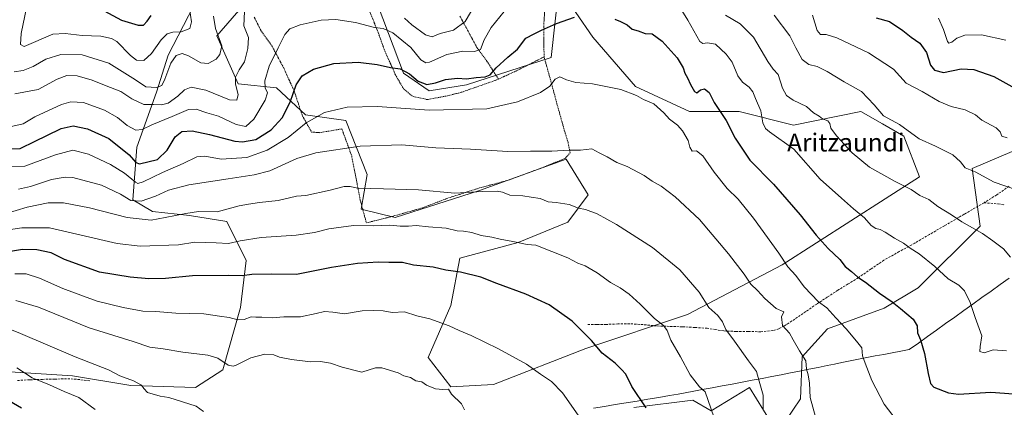
# Model space of a CAD drawing. Units: metres. Extents: x 579782 to 583206, y 4761284 to 4763638.
# Drawn here: x 580467 to 580906, y 4762730 to 4762903 of the extents above; entities that cross this region are included whole.
import ezdxf
from ezdxf.enums import TextEntityAlignment as Align

# ---------------------------------------------------------------- set-up
doc = ezdxf.new("R2010")
doc.units = ezdxf.units.M
doc.header["$MEASUREMENT"] = 0
doc.linetypes.add('TRAZOS', pattern=[0.75, 0.5, -0.25])
doc.linetypes.add('TRAZOSX2', pattern=[1.5, 1, -0.5])
for name, color, linetype, lineweight in [('Alambrada', 19, 'TRAZOS', 0), ('Arbolado forestal CxS', 92, 'Continuous', 0), ('Curva de nivel maestra', 36, 'Continuous', 30), ('Curva de nivel normal', 36, 'Continuous', 0), ('Entidad de ámbito territorial', 19, 'Continuous', 0), ('Entidad de ámbito territorial CxS', 92, 'Continuous', 0), ('Pastizal CxS', 92, 'Continuous', 0), ('Prado CxS', 92, 'Continuous', 0), ('Senda', 19, 'TRAZOSX2', 0), ('Texto cartográfico', 19, 'Continuous', 0)]:
    doc.layers.add(name, color=color, linetype=linetype, lineweight=lineweight)
doc.styles.add('Arial', font='txt', dxfattribs={"height": 0.2})

# ---------------------------------------------------------------- blocks, each defined once
blk = doc.blocks.new('*U153')
at = {"layer": 'Arbolado forestal CxS', "color": 92, "linetype": 'Continuous', "lineweight": 0}
for points in [[(580462.7281, 4762746.1317, 546.9319), (580490.5959, 4762744.3895, 543.6088), (580516.7217, 4762740.0345, 541.0641), (580545.4605, 4762739.1631, 538.9616), (580557.6527, 4762747.0007, 536.2459), (580565.4907, 4762774.8679, 529.7235), (580568.1037, 4762795.7683, 524.4146), (580559.3953, 4762813.1857, 517.939), (580542.8489, 4762815.7985, 516.7527), (580526.3023, 4762817.5407, 515.1919), (580517.5939, 4762822.7659, 511.587), (580519.3357, 4762846.2791, 498.695), (580528.0449, 4762870.6627, 488.7706), (580533.2703, 4762887.2089, 485.6857), (580544.5917, 4762908.9803, 482.0209)], [(580576.5171, 4762920.7533, 490.4264), (580555.0697, 4762895.8575, 485.3329), (580564.5063, 4762874.3971, 490.8459), (580581.6643, 4762872.6805, 497.6772), (580594.5321, 4762860.6609, 505.581), (580612.5481, 4762858.0853, 507.7105), (580621.9847, 4762834.0491, 514.377), (580619.4105, 4762818.5965, 518.739), (580634.5745, 4762814.8225, 520.0259), (580672.1825, 4762826.9601, 516.34), (580710.6733, 4762840.9337, 511.525), (580720.5735, 4762824.9247, 514.4464), (580711.5285, 4762812.8653, 517.199), (580689.4185, 4762803.8213, 520.7466), (580663.2887, 4762796.7865, 524.2925), (580659.2685, 4762775.6825, 528.9279), (580649.2185, 4762752.5675, 533.8563), (580659.2679, 4762739.5029, 534.8582), (580678.3627, 4762740.5075, 533.141), (580719.5679, 4762756.5859, 525.972), (580764.7927, 4762771.6601, 517.4632), (580807.0027, 4762793.7689, 505.7858), (580868.3075, 4762832.9623, 489.0853), (580861.2729, 4762851.0517, 486.0505), (580851.7161, 4762856.5849, 486.5034), (580842.1781, 4762862.1071, 486.6539), (580812.0279, 4762856.0775, 493.2339), (580787.9085, 4762862.1081, 497.839), (580765.7985, 4762862.1085, 502.5461), (580741.6793, 4762873.1639, 504.7675), (580722.5845, 4762895.2739, 502.2303), (580707.5099, 4762917.3835, 497.4464)], [(580915.4555, 4762846.8561, 481.7377), (580891.8099, 4762836.7179, 485.3903), (580895.2647, 4762810.9647, 489.9447), (580867.6205, 4762783.5913, 497.8277), (580852.5371, 4762774.4513, 501.2596), (580827.2929, 4762765.3597, 506.5053), (580815.9909, 4762752.8237, 509.8463), (580815.2839, 4762734.0707, 510.4047), (580804.9715, 4762718.9707, 513.3598), (580792.5323, 4762739.2017, 515.8681), (580775.3535, 4762728.7289, 519.8454), (580767.1971, 4762733.5767, 521.116), (580740.9881, 4762730.2407, 525.8548)]]:
    blk.add_polyline3d(points, dxfattribs=at)
blk = doc.blocks.new('*U173')
at = {"layer": 'Curva de nivel normal', "color": 36, "linetype": 'Continuous', "lineweight": 0}
blk.add_polyline3d([(580549.08, 4762728.43, 540), (580545.75, 4762730.84, 540), (580533.56, 4762734.79, 540), (580529.78, 4762735.37, 540), (580524.05, 4762736.98, 540), (580522.5, 4762738.76, 540), (580521.43, 4762740.22, 540), (580517.92, 4762742.17, 540), (580511.74, 4762744.34, 540), (580506.76, 4762747, 540), (580491.83, 4762752.8, 540), (580467.43, 4762763.3, 540), (580462.74, 4762765.1, 540)], dxfattribs=at)
blk = doc.blocks.new('*U190')
at = {"layer": 'Curva de nivel normal', "color": 36, "linetype": 'Continuous', "lineweight": 0}
for points in [[(580907.4, 4762850.32, 480), (580904.98, 4762851.06, 480), (580904.26, 4762852.99, 480), (580902.47, 4762854.89, 480), (580896.01, 4762858.27, 480), (580893.29, 4762860.67, 480), (580888.7, 4762862.87, 480), (580882.41, 4762864.36, 480), (580876.99, 4762866.59, 480), (580869.41, 4762871, 480), (580862.26, 4762874.66, 480), (580856.64, 4762880.96, 480), (580845.6, 4762888.16, 480), (580831.41, 4762894.89, 480), (580826.6, 4762896.46, 480), (580824.17, 4762896.36, 480), (580822.66, 4762898.19, 480), (580820.64, 4762905, 480)], [(580542.81, 4762907.9, 480), (580543.76, 4762901.96, 480), (580542.97, 4762899.04, 480), (580539.16, 4762897.59, 480), (580535.46, 4762897.36, 480), (580532.82, 4762896.66, 480), (580530.15, 4762893.98, 480), (580525.81, 4762887.87, 480), (580522.51, 4762884.78, 480), (580519.19, 4762884.92, 480), (580516.46, 4762887.04, 480), (580510.36, 4762893.29, 480), (580508.1, 4762894.64, 480), (580503.33, 4762895.7, 480), (580494.92, 4762895.95, 480), (580487.43, 4762896.82, 480), (580481.91, 4762896.58, 480), (580469.06, 4762891, 480), (580467.53, 4762891.88, 480), (580467.75, 4762896.83, 480), (580470.1, 4762908.32, 480)]]:
    blk.add_polyline3d(points, dxfattribs=at)

msp = doc.modelspace()

# ---------------------------------------------------------------- linework, layer by layer
at = {"layer": 'Alambrada', "color": 19, "linetype": 'TRAZOS', "lineweight": 0}
for points in [[(580700.9001, 4762886.4301, 502.2885), (580700.7301, 4762899.6601, 499.7952), (580701.8201, 4762918.5901, 496.5933)], [(580680.5501, 4762876.5401, 501.1389), (580679.6201, 4762876.1301, 500.9756), (580663.9801, 4762870.6401, 502.1422), (580657.8501, 4762869.0901, 502.8261), (580648.8901, 4762867.4001, 503.1104), (580642.2301, 4762868.8801, 502.9623), (580638.2901, 4762872.1701, 502.3003), (580634.6201, 4762878.4001, 500.6655), (580633.6201, 4762880.8001, 500.0163), (580630.0101, 4762888.7201, 498.0148), (580626.9201, 4762897.2901, 495.2724), (580623.0301, 4762907.0401, 492.7857)], [(580571.6601, 4762904.1301, 491.1691), (580574.6701, 4762898.1401, 491.9432), (580579.5501, 4762891.2701, 493.7009), (580584.8201, 4762881.4901, 497.2954), (580589.5501, 4762871.0401, 499.639), (580593.1201, 4762860.2701, 503.2565), (580597.2301, 4762852.9601, 506.7925), (580600.7801, 4762852.6701, 507.2708), (580610.7301, 4762854.3401, 507.325), (580615.1201, 4762842.3801, 510.8376), (580618.9401, 4762822.6701, 516.1805), (580621.6901, 4762812.5001, 519.3256), (580633.2301, 4762815.3801, 518.2719), (580646.7801, 4762819.2301, 516.834), (580657.5501, 4762823.3501, 515.2867), (580672.1401, 4762828.0501, 514.0689), (580684.8401, 4762831.4701, 512.924), (580699.9601, 4762837.0201, 511.518), (580710.3001, 4762841.2301, 510.5744), (580712.5101, 4762843.6601, 510.0757), (580711.5801, 4762848.3501, 509.4374), (580709.7301, 4762854.4801, 508.2745), (580706.7901, 4762864.9601, 506.4232), (580703.9801, 4762875.4301, 504.7704), (580700.9001, 4762886.4301, 502.2885)], [(580663.3701, 4762904.5601, 487.7825), (580666.7801, 4762898.3601, 490.5316), (580671.0401, 4762890.4001, 494.5276), (580675.3901, 4762884.5601, 497.6899), (580680.5501, 4762876.5401, 501.1389)], [(580700.9001, 4762886.4301, 502.2885), (580687.7101, 4762879.7901, 501.8532), (580680.5501, 4762876.5401, 501.1389)]]:
    msp.add_polyline3d(points, dxfattribs=at)
at = {"layer": 'Arbolado forestal CxS', "color": 92, "linetype": 'Continuous', "lineweight": 0}
for points in [[(580576.5187, 4763055.5277, 451.0752), (580582.0809, 4763035.4913, 458.5026), (580596.1299, 4763011.7831, 466.406), (580610.1787, 4762991.5869, 471.2275), (580617.2033, 4762961.7323, 477.8251), (580618.0811, 4762937.1463, 485.2704), (580626.8615, 4762909.0477, 492.8551), (580638.2761, 4762879.1931, 501.3477), (580649.6909, 4762871.2901, 503.1612), (580666.3747, 4762873.9243, 502.4455), (580704.1323, 4762886.2165, 503.5432), (580707.5099, 4762917.3835, 497.4464)], [(580576.5171, 4762920.7533, 490.4264), (580555.0697, 4762895.8575, 485.3329), (580564.5063, 4762874.3971, 490.8459), (580581.6643, 4762872.6805, 497.6772), (580594.5321, 4762860.6609, 505.581), (580612.5481, 4762858.0853, 507.7105), (580621.9847, 4762834.0491, 514.377), (580619.4105, 4762818.5965, 518.739), (580634.5745, 4762814.8225, 520.0259), (580672.1825, 4762826.9601, 516.34), (580710.6733, 4762840.9337, 511.525), (580720.5735, 4762824.9247, 514.4464), (580711.5285, 4762812.8653, 517.199), (580689.4185, 4762803.8213, 520.7466), (580663.2887, 4762796.7865, 524.2925), (580659.2685, 4762775.6825, 528.9279), (580649.2185, 4762752.5675, 533.8563), (580659.2679, 4762739.5029, 534.8582), (580678.3627, 4762740.5075, 533.141), (580719.5679, 4762756.5859, 525.972), (580764.7927, 4762771.6601, 517.4632), (580807.0027, 4762793.7689, 505.7858), (580868.3075, 4762832.9623, 489.0853), (580861.2729, 4762851.0517, 486.0505), (580851.7161, 4762856.5849, 486.5034), (580842.1781, 4762862.1071, 486.6539), (580812.0279, 4762856.0775, 493.2339), (580787.9085, 4762862.1081, 497.839), (580765.7985, 4762862.1085, 502.5461), (580741.6793, 4762873.1639, 504.7675), (580722.5845, 4762895.2739, 502.2303), (580707.5099, 4762917.3835, 497.4464)], [(580707.5099, 4762917.3835, 497.4464), (580704.1323, 4762886.2165, 503.5432), (580666.3747, 4762873.9243, 502.4455), (580649.6909, 4762871.2901, 503.1612), (580649.6909, 4762871.2901, 503.1612), (580638.2761, 4762879.1931, 501.3477), (580626.8615, 4762909.0477, 492.8551)], [(580544.5917, 4762908.9803, 482.0209), (580533.2703, 4762887.2089, 485.6857), (580528.0449, 4762870.6627, 488.7706), (580519.3357, 4762846.2791, 498.695), (580517.5939, 4762822.7659, 511.587), (580526.3023, 4762817.5407, 515.1919), (580542.8489, 4762815.7985, 516.7527), (580559.3953, 4762813.1857, 517.939), (580568.1037, 4762795.7683, 524.4146), (580565.4907, 4762774.8679, 529.7235), (580557.6527, 4762747.0007, 536.2459), (580545.4605, 4762739.1631, 538.9616), (580545.4605, 4762739.1631, 538.9616), (580516.7217, 4762740.0345, 541.0641), (580490.5959, 4762744.3895, 543.6088), (580462.7281, 4762746.1317, 546.9319)], [(580462.7281, 4762746.1317, 546.9319), (580490.5959, 4762744.3895, 543.6088), (580516.7217, 4762740.0345, 541.0641), (580545.4605, 4762739.1631, 538.9616), (580557.6527, 4762747.0007, 536.2459), (580565.4907, 4762774.8679, 529.7235), (580568.1037, 4762795.7683, 524.4146), (580559.3953, 4762813.1857, 517.939), (580542.8489, 4762815.7985, 516.7527), (580526.3023, 4762817.5407, 515.1919), (580517.5939, 4762822.7659, 511.587), (580519.3357, 4762846.2791, 498.695), (580528.0449, 4762870.6627, 488.7706), (580533.2703, 4762887.2089, 485.6857), (580544.5917, 4762908.9803, 482.0209)], [(580462.7281, 4762746.1317, 546.9319), (580490.5959, 4762744.3895, 543.6088), (580516.7217, 4762740.0345, 541.0641), (580545.4605, 4762739.1631, 538.9616), (580557.6527, 4762747.0007, 536.2459), (580565.4907, 4762774.8679, 529.7235), (580568.1037, 4762795.7683, 524.4146), (580559.3953, 4762813.1857, 517.939), (580542.8489, 4762815.7985, 516.7527), (580526.3023, 4762817.5407, 515.1919), (580517.5939, 4762822.7659, 511.587), (580519.3357, 4762846.2791, 498.695), (580528.0449, 4762870.6627, 488.7706), (580533.2703, 4762887.2089, 485.6857), (580544.5917, 4762908.9803, 482.0209)], [(580915.4555, 4762846.8561, 481.7377), (580891.8099, 4762836.7179, 485.3903), (580895.2647, 4762810.9647, 489.9447), (580867.6205, 4762783.5913, 497.8277), (580852.5371, 4762774.4513, 501.2596), (580827.2929, 4762765.3597, 506.5053), (580815.9909, 4762752.8237, 509.8463), (580815.2839, 4762734.0707, 510.4047), (580804.9715, 4762718.9707, 513.3598), (580792.5323, 4762739.2017, 515.8681), (580775.3535, 4762728.7289, 519.8454), (580767.1971, 4762733.5767, 521.116), (580740.9881, 4762730.2407, 525.8548)]]:
    msp.add_polyline3d(points, dxfattribs=at)
at = {"layer": 'Curva de nivel maestra', "color": 36, "linetype": 'Continuous', "lineweight": 30}
for points in [[(580504.75, 4762906.99, 475), (580512.51, 4762902.77, 475), (580519.9, 4762900.57, 475), (580522.33, 4762900.6, 475), (580523.98, 4762902.28, 475), (580525.69, 4762904.89, 475)], [(580460.51, 4762845.54, 500), (580467.26, 4762845.67, 500), (580474.07, 4762848.93, 500), (580479.28, 4762851.35, 500), (580485.58, 4762854.52, 500), (580490.95, 4762855.79, 500), (580497.4, 4762854.42, 500), (580506.83, 4762850.06, 500), (580515.95, 4762842.84, 500), (580518.92, 4762839.34, 500), (580520.53, 4762838.74, 500), (580528.49, 4762840.75, 500), (580532.91, 4762844.88, 500), (580536.46, 4762850.86, 500), (580539.4, 4762853.15, 500), (580543.94, 4762853.45, 500), (580551.67, 4762851.91, 500), (580562.99, 4762848.84, 500), (580566.45, 4762848.58, 500), (580572.35, 4762849.66, 500), (580579.22, 4762853.87, 500), (580584.18, 4762859.3, 500), (580587.64, 4762866.32, 500), (580590.44, 4762874, 500), (580593.12, 4762878, 500), (580598.07, 4762880.98, 500), (580607.16, 4762883.44, 500), (580618.09, 4762884.01, 500), (580626.49, 4762883.03, 500), (580632.43, 4762881.73, 500), (580636.76, 4762881.07, 500), (580640.83, 4762878.83, 500), (580644.8, 4762875.54, 500), (580648.68, 4762874.18, 500), (580652.45, 4762874.8, 500), (580657, 4762876.37, 500), (580662.3, 4762876.93, 500), (580666.3, 4762876.66, 500), (580670.69, 4762877.25, 500), (580674.66, 4762877.49, 500), (580676.8, 4762878.39, 500), (580679.48, 4762881.52, 500), (580684.74, 4762886.34, 500), (580689.01, 4762889.8, 500), (580692.79, 4762894.8, 500), (580696.41, 4762896.66, 500), (580699.74, 4762898.35, 500), (580706.41, 4762901.34, 500), (580714.41, 4762904.08, 500)], [(580732.41, 4762903.28, 500), (580734.97, 4762902.14, 500), (580737.89, 4762900.73, 500), (580740.18, 4762898.75, 500), (580742.85, 4762897.95, 500), (580746.01, 4762896.82, 500), (580749.12, 4762896.65, 500), (580753.56, 4762893.44, 500), (580760.26, 4762886, 500), (580762.92, 4762881.61, 500), (580763.66, 4762879.11, 500), (580764.88, 4762877.02, 500), (580766.15, 4762874.08, 500), (580767.92, 4762871.02, 500), (580768.98, 4762870.46, 500), (580770.66, 4762871.74, 500), (580772.43, 4762872.18, 500), (580774.52, 4762870.6, 500), (580776.77, 4762866.1, 500), (580782.04, 4762858.03, 500), (580786.1, 4762850.29, 500), (580792.64, 4762840.44, 500), (580803.18, 4762829.78, 500), (580815.13, 4762816.06, 500), (580822.23, 4762807.05, 500), (580827.56, 4762801.07, 500), (580832.72, 4762796.18, 500), (580835.19, 4762793.13, 500), (580837.94, 4762790.84, 500), (580840.76, 4762788.37, 500), (580844.26, 4762786.14, 500), (580850.43, 4762781.22, 500), (580856.14, 4762777.4, 500), (580859.74, 4762774.33, 500), (580865.4, 4762769.55, 500), (580867.22, 4762766.7, 500), (580867.41, 4762763.55, 500), (580868.71, 4762760.34, 500), (580870.54, 4762754.26, 500), (580872.13, 4762745.42, 500), (580873.19, 4762741, 500), (580874.71, 4762739.3, 500), (580881.15, 4762736.78, 500), (580885.64, 4762736.23, 500), (580900.14, 4762737.07, 500), (580910.22, 4762736.31, 500)], [(580848.91, 4762903.81, 475), (580854.88, 4762902.14, 475), (580860.88, 4762898.22, 475), (580864.56, 4762895.13, 475), (580868.48, 4762892.59, 475), (580871.46, 4762888.41, 475), (580873.23, 4762882.66, 475), (580874.92, 4762880.55, 475), (580879.01, 4762879.5, 475), (580886.84, 4762881.1, 475), (580892.43, 4762880.76, 475), (580901.44, 4762877.63, 475), (580909.5, 4762873.19, 475)], [(580746.47, 4762730.13, 525), (580740, 4762739.66, 525), (580737.34, 4762745.17, 525), (580735.44, 4762747.24, 525), (580732.54, 4762750.01, 525), (580726.83, 4762754.42, 525), (580722.07, 4762760.17, 525), (580713.46, 4762768.67, 525), (580703.14, 4762775.97, 525), (580692.84, 4762780.7, 525), (580679.88, 4762785.48, 525), (580672.74, 4762788.32, 525), (580663.61, 4762790.52, 525), (580657.07, 4762791.51, 525), (580651.48, 4762792.79, 525), (580642.69, 4762793.66, 525), (580637.81, 4762794.85, 525), (580631.74, 4762794.9, 525), (580626.98, 4762795.03, 525), (580617.7, 4762794.4, 525), (580606.07, 4762792.68, 525), (580590.59, 4762789.45, 525), (580579.57, 4762789.7, 525), (580570.64, 4762789.56, 525), (580566.28, 4762788.9, 525), (580560.02, 4762789.08, 525), (580544.16, 4762788.88, 525), (580532.07, 4762787.78, 525), (580524.62, 4762787.6, 525), (580516.34, 4762788.36, 525), (580502.74, 4762790.58, 525), (580487.1, 4762796.26, 525), (580481.08, 4762799.16, 525), (580474.8, 4762800.49, 525), (580468.31, 4762800.63, 525), (580460.38, 4762799.25, 525)], [(580458.07, 4762735.76, 550), (580467.94, 4762730.09, 550)]]:
    msp.add_polyline3d(points, dxfattribs=at)
at = {"layer": 'Curva de nivel normal', "color": 36, "linetype": 'Continuous', "lineweight": 0}
for points in [[(580670.87, 4762911, 490), (580665.74, 4762902.16, 490), (580660.48, 4762898.31, 490), (580654.62, 4762896.83, 490), (580651.02, 4762895.39, 490), (580648.02, 4762896.28, 490), (580642.01, 4762900.68, 490), (580638.74, 4762903.68, 490)], [(580758.92, 4762912.74, 495), (580765.04, 4762902.84, 495), (580770.33, 4762893.3, 495), (580771.62, 4762892.32, 495), (580773.77, 4762892.67, 495), (580777.28, 4762892.05, 495), (580782.13, 4762887.68, 495), (580784.72, 4762884, 495), (580787.26, 4762878.04, 495), (580789.34, 4762875.13, 495), (580792.32, 4762872.98, 495), (580793.91, 4762870.89, 495), (580795.18, 4762867.84, 495), (580797.59, 4762862.42, 495), (580798.4, 4762856.99, 495), (580799.63, 4762854.46, 495), (580801.42, 4762853.06, 495), (580812.24, 4762845.36, 495), (580823.96, 4762831.95, 495), (580833.51, 4762823.52, 495), (580838.79, 4762818.74, 495), (580843.79, 4762814.69, 495), (580846.78, 4762811.4, 495), (580848.76, 4762809.98, 495), (580850.71, 4762809.58, 495), (580853.03, 4762808.41, 495), (580857.07, 4762805.66, 495), (580861.07, 4762803.43, 495), (580864.17, 4762801.18, 495), (580868.14, 4762798.69, 495), (580875.15, 4762793.09, 495), (580881.08, 4762787.6, 495), (580885.77, 4762784.71, 495), (580888.38, 4762782.26, 495), (580890.8, 4762776.99, 495), (580893.14, 4762770.36, 495), (580896.04, 4762762.26, 495), (580895.29, 4762757.4, 495), (580895.11, 4762755.18, 495), (580897.07, 4762754.68, 495), (580901.07, 4762756.03, 495), (580907.07, 4762755.56, 495)], [(580455.83, 4762853.85, 495), (580468.74, 4762856.6, 495), (580473.84, 4762859.76, 495), (580485.83, 4762865.24, 495), (580489.93, 4762866.47, 495), (580495.54, 4762866.13, 495), (580504.92, 4762862.64, 495), (580510.7, 4762859.47, 495), (580515.1, 4762855.82, 495), (580518.86, 4762853.79, 495), (580521.66, 4762854.05, 495), (580526.02, 4762856.14, 495), (580535.09, 4762859.82, 495), (580542.36, 4762862.95, 495), (580545.82, 4762863.1, 495), (580550.49, 4762861.45, 495), (580555.74, 4762859.96, 495), (580563.62, 4762856.37, 495), (580567.91, 4762855.44, 495), (580571.46, 4762858.67, 495), (580576.6, 4762867.2, 495), (580577.65, 4762870.41, 495), (580576.62, 4762872.65, 495), (580576.42, 4762875.78, 495), (580578.32, 4762882.34, 495), (580582.41, 4762890.5, 495), (580585.26, 4762896.33, 495), (580587.52, 4762898.92, 495), (580592.16, 4762900.72, 495), (580601.47, 4762902.73, 495), (580607.99, 4762903.12, 495), (580616.77, 4762901.8, 495), (580625.35, 4762899.47, 495), (580629.17, 4762899.1, 495), (580633.4, 4762897.2, 495), (580641.54, 4762890.66, 495), (580646.01, 4762885.14, 495), (580648.2, 4762883.77, 495), (580649.83, 4762884.03, 495), (580657.56, 4762887.47, 495), (580664.73, 4762888.99, 495), (580669.83, 4762888.75, 495), (580672.52, 4762889.76, 495), (580674.14, 4762894.08, 495), (580677.38, 4762899.52, 495), (580683.16, 4762906.56, 495)], [(580567.31, 4762906.61, 490), (580567.01, 4762900.18, 490), (580569.06, 4762895, 490), (580568.78, 4762890.09, 490), (580567.3, 4762884.22, 490), (580564.9, 4762880.61, 490), (580563.37, 4762877.32, 490), (580563.36, 4762874.33, 490), (580564.57, 4762869.67, 490), (580563.98, 4762867.18, 490), (580560.62, 4762867.32, 490), (580550.11, 4762871.62, 490), (580543.56, 4762872.93, 490), (580540.66, 4762871.74, 490), (580537.6, 4762868.88, 490), (580533.26, 4762865.8, 490), (580530.29, 4762865, 490), (580526.71, 4762865.21, 490), (580522.41, 4762865.16, 490), (580517.07, 4762867.7, 490), (580512.16, 4762870.98, 490), (580505.6, 4762873.56, 490), (580499.44, 4762876.03, 490), (580492.67, 4762877.93, 490), (580488.14, 4762878.12, 490), (580483.81, 4762876.43, 490), (580475.36, 4762871.91, 490), (580465.02, 4762870.04, 490)], [(580911.55, 4762827.25, 485), (580901.54, 4762830.61, 485), (580893.04, 4762835.3, 485), (580888.65, 4762837.06, 485), (580886.57, 4762839.75, 485), (580883.06, 4762842.8, 485), (580875.36, 4762846.62, 485), (580868.05, 4762849.98, 485), (580859.32, 4762856.25, 485), (580852.2, 4762860.12, 485), (580848, 4762865.04, 485), (580842.36, 4762871.04, 485), (580834.66, 4762875.36, 485), (580827.16, 4762879.97, 485), (580822.66, 4762882.14, 485), (580818.92, 4762883.07, 485), (580815.98, 4762885.24, 485), (580813.16, 4762890.42, 485), (580810.53, 4762895.79, 485), (580803.55, 4762905.07, 485)], [(580553.53, 4762904.58, 485), (580554.35, 4762899, 485), (580557.17, 4762891.35, 485), (580556.28, 4762887.54, 485), (580554.68, 4762885.36, 485), (580551.16, 4762883.41, 485), (580547.86, 4762883.72, 485), (580542.38, 4762886.96, 485), (580539.54, 4762887.86, 485), (580536.91, 4762887.03, 485), (580534.53, 4762883.68, 485), (580531.89, 4762876.45, 485), (580530.53, 4762873.75, 485), (580528.07, 4762872.76, 485), (580523.41, 4762873.02, 485), (580518.72, 4762876.26, 485), (580506.93, 4762883.66, 485), (580495.04, 4762887.32, 485), (580485.41, 4762887.52, 485), (580478.74, 4762885.43, 485), (580473.07, 4762882.12, 485), (580468.74, 4762880.34, 485), (580464.61, 4762879.8, 485)], [(580908.9, 4762797.25, 490), (580905.7, 4762801, 490), (580900.98, 4762804.44, 490), (580896.36, 4762807.72, 490), (580887.21, 4762812.92, 490), (580882.55, 4762816.14, 490), (580876.5, 4762819.81, 490), (580872.45, 4762822.93, 490), (580868.37, 4762824.68, 490), (580864.56, 4762827.32, 490), (580857.47, 4762830.86, 490), (580846.05, 4762837.28, 490), (580838.21, 4762843.67, 490), (580831.24, 4762851.19, 490), (580828.74, 4762854.71, 490), (580828.36, 4762856.79, 490), (580827.37, 4762857.97, 490), (580825.09, 4762858.88, 490), (580823.49, 4762860.05, 490), (580821.06, 4762861.56, 490), (580817.83, 4762864.37, 490), (580811.98, 4762867.14, 490), (580808.94, 4762869.2, 490), (580807.21, 4762872.47, 490), (580805.25, 4762878.51, 490), (580803.02, 4762880.95, 490), (580800.65, 4762884.42, 490), (580794.25, 4762895.2, 490), (580788.28, 4762901.11, 490), (580781.78, 4762904.95, 490)], [(580876.8, 4762903.67, 470), (580879.02, 4762898.55, 470), (580880.79, 4762893.2, 470), (580881.42, 4762892.55, 470), (580882.74, 4762892.95, 470), (580884.93, 4762894.81, 470), (580888.5, 4762896.03, 470), (580895.84, 4762896.2, 470), (580906.73, 4762893.83, 470)], [(580857.91, 4762724.84, 505), (580852.48, 4762731.8, 505), (580847, 4762742.32, 505), (580844.09, 4762749.99, 505), (580842.92, 4762753.33, 505), (580842.56, 4762756.84, 505), (580840.16, 4762759.83, 505), (580835.53, 4762765.32, 505), (580830.9, 4762770.18, 505), (580826.99, 4762774.68, 505), (580823.26, 4762777.38, 505), (580816.92, 4762783.97, 505), (580813.17, 4762789.02, 505), (580809.64, 4762792.92, 505), (580805.51, 4762799.02, 505), (580794.29, 4762814.55, 505), (580787.39, 4762823.02, 505), (580782.46, 4762827.88, 505), (580776.71, 4762835.01, 505), (580771.71, 4762842.3, 505), (580768.84, 4762844.6, 505), (580766.91, 4762844.5, 505), (580765.84, 4762846.26, 505), (580765.12, 4762849.2, 505), (580762.59, 4762853.48, 505), (580760.35, 4762855.94, 505), (580756.88, 4762858.62, 505), (580754.3, 4762861.56, 505), (580749.82, 4762865.46, 505), (580745.25, 4762867.41, 505), (580742.07, 4762869.25, 505), (580735.08, 4762871.84, 505), (580722.44, 4762874.45, 505), (580715.08, 4762875.02, 505), (580710.92, 4762876.15, 505), (580707.98, 4762877.55, 505), (580705.8, 4762876.51, 505), (580703.43, 4762873.35, 505), (580699.26, 4762870.57, 505), (580689.09, 4762866.36, 505), (580675.41, 4762863.27, 505), (580649.73, 4762862.68, 505), (580626.69, 4762864.36, 505), (580613.06, 4762864.05, 505), (580602.99, 4762861.67, 505), (580594.87, 4762857.1, 505), (580586.74, 4762850.52, 505), (580577.44, 4762844.91, 505), (580568.37, 4762841.58, 505), (580556.96, 4762840.84, 505), (580549.61, 4762842.26, 505), (580546.07, 4762841.88, 505), (580540.07, 4762838.93, 505), (580530.74, 4762835, 505), (580522.2, 4762830.72, 505), (580519.75, 4762830.08, 505), (580518.74, 4762830.66, 505), (580513.77, 4762834.62, 505), (580507.55, 4762838.46, 505), (580497.74, 4762843.15, 505), (580490.74, 4762844.91, 505), (580483.07, 4762842.76, 505), (580469.41, 4762837.71, 505), (580457.07, 4762837.16, 505)], [(580821.97, 4762726.08, 510), (580819.54, 4762734.8, 510), (580819.29, 4762741.13, 510), (580818.66, 4762744.78, 510), (580817.85, 4762747.33, 510), (580817.54, 4762751.03, 510), (580814.77, 4762755.45, 510), (580811.88, 4762760.4, 510), (580810.26, 4762763.42, 510), (580807.15, 4762766.8, 510), (580806.8, 4762770.64, 510), (580807.79, 4762772.86, 510), (580804.44, 4762774.39, 510), (580799.32, 4762778.76, 510), (580796.08, 4762782.34, 510), (580793.08, 4762785.24, 510), (580790.07, 4762789.64, 510), (580783.15, 4762798.75, 510), (580770.13, 4762814.05, 510), (580759.4, 4762824.04, 510), (580753.04, 4762828.8, 510), (580749.1, 4762831.02, 510), (580745.5, 4762833.64, 510), (580737.91, 4762837.59, 510), (580733.33, 4762839.42, 510), (580728.97, 4762841.85, 510), (580725.42, 4762843.75, 510), (580722.16, 4762845.49, 510), (580717.07, 4762844.86, 510), (580712.07, 4762844.88, 510), (580704.36, 4762844.38, 510), (580694.88, 4762844.46, 510), (580684.8, 4762844.26, 510), (580668.16, 4762845.33, 510), (580652.6, 4762845.96, 510), (580637.44, 4762847.24, 510), (580618.9, 4762846.69, 510), (580599.2, 4762843.63, 510), (580590.74, 4762841.16, 510), (580578.61, 4762835.73, 510), (580571.67, 4762833.84, 510), (580560.08, 4762832.17, 510), (580542.48, 4762829.4, 510), (580533.45, 4762827.04, 510), (580527.66, 4762824.35, 510), (580521.3, 4762822.13, 510), (580516.74, 4762822.44, 510), (580512.1, 4762825.3, 510), (580503.65, 4762829.27, 510), (580490.76, 4762832.69, 510), (580487.32, 4762832.89, 510), (580481.35, 4762831.78, 510), (580471.95, 4762828.68, 510), (580466.64, 4762827.56, 510)], [(580798.62, 4762729.22, 515), (580798.52, 4762735.78, 515), (580796.8, 4762742.06, 515), (580795.54, 4762746.26, 515), (580792.02, 4762751.08, 515), (580785.82, 4762759.8, 515), (580781.98, 4762764.95, 515), (580780.37, 4762768.49, 515), (580778.29, 4762771.22, 515), (580774.33, 4762774.83, 515), (580770.11, 4762781.67, 515), (580761.35, 4762791.52, 515), (580749.2, 4762801.46, 515), (580733.18, 4762811.78, 515), (580724.58, 4762816.48, 515), (580719.31, 4762818.48, 515), (580716.22, 4762819.1, 515), (580712.15, 4762820.66, 515), (580706.24, 4762821.55, 515), (580702.65, 4762821.85, 515), (580699.23, 4762823.37, 515), (580695.13, 4762823.98, 515), (580691.47, 4762824.48, 515), (580685.58, 4762824.88, 515), (580682.36, 4762826.17, 515), (580679.94, 4762826.69, 515), (580673.45, 4762826.49, 515), (580661.09, 4762825.77, 515), (580644.92, 4762827.28, 515), (580629.24, 4762827.61, 515), (580617.7, 4762828.03, 515), (580614.47, 4762828.75, 515), (580611.72, 4762828.66, 515), (580605.5, 4762827.07, 515), (580594.74, 4762824.67, 515), (580590.57, 4762824.44, 515), (580582.37, 4762822.46, 515), (580574.05, 4762821.56, 515), (580569.18, 4762820.78, 515), (580564.94, 4762820.04, 515), (580555.22, 4762817.48, 515), (580546.78, 4762817.63, 515), (580541.14, 4762816.7, 515), (580532.04, 4762814.91, 515), (580525.74, 4762813.75, 515), (580515.07, 4762814.91, 515), (580498.2, 4762819.19, 515), (580486.59, 4762821.44, 515), (580479.87, 4762821.43, 515), (580470.41, 4762819.53, 515), (580460.58, 4762816.46, 515)], [(580776.64, 4762726.12, 520), (580772.77, 4762737.26, 520), (580770.2, 4762739.46, 520), (580766.06, 4762744.79, 520), (580761.71, 4762752.86, 520), (580757.37, 4762760.26, 520), (580755.72, 4762764.61, 520), (580754.08, 4762766.83, 520), (580750.09, 4762769.92, 520), (580743.78, 4762776.32, 520), (580738.81, 4762780.79, 520), (580734.78, 4762783.62, 520), (580730.53, 4762785.94, 520), (580724.57, 4762790.29, 520), (580719.24, 4762793.34, 520), (580715.94, 4762794.61, 520), (580711.54, 4762796.93, 520), (580697.29, 4762802.55, 520), (580693.33, 4762802.83, 520), (580686.99, 4762804.21, 520), (580681.39, 4762805.22, 520), (580677.58, 4762806.18, 520), (580672.81, 4762806.95, 520), (580668.7, 4762808.18, 520), (580665.02, 4762808.85, 520), (580662.09, 4762809.02, 520), (580657.21, 4762810.07, 520), (580649.41, 4762810.72, 520), (580643.88, 4762811.4, 520), (580640.49, 4762811.07, 520), (580636.73, 4762811.08, 520), (580632.07, 4762811.54, 520), (580624.74, 4762811.13, 520), (580615.88, 4762811.28, 520), (580604.98, 4762809.88, 520), (580598.54, 4762808.19, 520), (580590.37, 4762807, 520), (580574.73, 4762806.03, 520), (580565.36, 4762804.54, 520), (580560.23, 4762803.25, 520), (580554.7, 4762803.68, 520), (580545.25, 4762803.85, 520), (580537.87, 4762802.74, 520), (580520.8, 4762802.06, 520), (580510.63, 4762803.28, 520), (580480.41, 4762810.29, 520), (580468.07, 4762810.29, 520), (580461.07, 4762809.31, 520)], [(580717.11, 4762725.33, 530), (580709.06, 4762736.79, 530), (580704.28, 4762741.81, 530), (580699.29, 4762745.11, 530), (580693.07, 4762749.57, 530), (580680.55, 4762756.47, 530), (580668.45, 4762762.28, 530), (580662.99, 4762764.5, 530), (580658.64, 4762766.71, 530), (580649.9, 4762769.82, 530), (580644.13, 4762771.06, 530), (580638.67, 4762772.82, 530), (580633.17, 4762772.57, 530), (580629.14, 4762773.29, 530), (580624.84, 4762773.44, 530), (580619.79, 4762773.35, 530), (580611.92, 4762771.99, 530), (580606.75, 4762772.69, 530), (580603, 4762772.96, 530), (580599.36, 4762772.09, 530), (580592.34, 4762770.6, 530), (580584.89, 4762770.62, 530), (580579.67, 4762770.26, 530), (580575.12, 4762770.56, 530), (580572.34, 4762770.57, 530), (580570.35, 4762770.63, 530), (580567.26, 4762769.52, 530), (580564.44, 4762769.37, 530), (580560.5, 4762770.43, 530), (580556.21, 4762771.01, 530), (580549.2, 4762771.95, 530), (580536.76, 4762772.23, 530), (580527.77, 4762773.03, 530), (580521.95, 4762773.21, 530), (580513.2, 4762774.79, 530), (580501.6, 4762777.63, 530), (580495.54, 4762779.91, 530), (580486.34, 4762783.32, 530), (580475.9, 4762787.93, 530), (580469.96, 4762789.83, 530), (580464.95, 4762789.88, 530)], [(580465.36, 4762777.89, 535), (580475.57, 4762774.99, 535), (580498.03, 4762765.83, 535), (580517.74, 4762759.6, 535), (580525.07, 4762757.2, 535), (580531.07, 4762756.37, 535), (580539.79, 4762754.98, 535), (580550.99, 4762753.56, 535), (580555.47, 4762752.21, 535), (580560.07, 4762749.16, 535), (580562.33, 4762748.65, 535), (580563.7, 4762749.15, 535), (580570.23, 4762752.44, 535), (580576.36, 4762753.98, 535), (580580.36, 4762753.67, 535), (580583.01, 4762752.72, 535), (580588.36, 4762751.62, 535), (580596.78, 4762750.69, 535), (580601.18, 4762750.7, 535), (580605.75, 4762750, 535), (580610.87, 4762748.21, 535), (580619.71, 4762745.97, 535), (580625.71, 4762747.88, 535), (580628.63, 4762747.96, 535), (580635.86, 4762745.77, 535), (580638.45, 4762744.38, 535), (580641.35, 4762743.61, 535), (580643.79, 4762742.22, 535), (580646.42, 4762741.68, 535), (580648.55, 4762740.19, 535), (580652.45, 4762738.56, 535), (580655.78, 4762738.25, 535), (580658.22, 4762738.48, 535), (580659.64, 4762736.24, 535), (580664.06, 4762731.85, 535), (580665.37, 4762729.2, 535)], [(580465.89, 4762747.97, 545), (580472.72, 4762743.5, 545), (580480.36, 4762740.36, 545), (580486.94, 4762737.45, 545), (580493.53, 4762734.79, 545), (580500.78, 4762729.38, 545)]]:
    msp.add_polyline3d(points, dxfattribs=at)
at = {"layer": 'Entidad de ámbito territorial', "color": 19, "linetype": 'Continuous', "lineweight": 0}
msp.add_polyline3d([(580908.2495, 4762787.8848, 490.7287), (580904.2005, 4762784.9952, 491.7781), (580900.1514, 4762782.1057, 492.7714), (580896.1024, 4762779.2162, 493.6262), (580892.0533, 4762776.3267, 494.6386), (580888.0043, 4762773.4371, 495.6452), (580883.9552, 4762770.5476, 496.6992), (580879.9062, 4762767.6581, 497.5176), (580875.8571, 4762764.7686, 498.1835), (580871.8081, 4762761.879, 499.048), (580867.759, 4762758.9895, 500.0864), (580863.71, 4762756.1, 501.0582), (580859.91, 4762755.38, 501.8261), (580856.11, 4762754.66, 502.577), (580852.31, 4762753.94, 503.2257), (580848.51, 4762753.22, 503.8706), (580844.805, 4762752.4825, 504.5525), (580841.1, 4762751.745, 505.2399), (580837.395, 4762751.0075, 505.7556), (580833.69, 4762750.27, 506.4379), (580830.41, 4762749.62, 507.132), (580827.13, 4762748.97, 507.9049), (580823.0267, 4762748.1533, 508.7589), (580818.9233, 4762747.3367, 509.6648), (580814.82, 4762746.52, 510.6824), (580810.7167, 4762745.7033, 511.7173), (580806.6133, 4762744.8867, 512.5642), (580802.51, 4762744.07, 513.639), (580798.055, 4762743.2375, 514.5323), (580793.6, 4762742.405, 515.6257), (580789.145, 4762741.5725, 516.5538), (580784.69, 4762740.74, 517.3151), (580780.235, 4762739.9075, 518.1408), (580775.78, 4762739.075, 519.0853), (580771.325, 4762738.2425, 520.0386), (580766.87, 4762737.41, 520.6006), (580764.49, 4762736.97, 521.0937), (580760.69, 4762736.26, 521.8814), (580756.89, 4762735.55, 522.5643), (580752.04, 4762734.7513, 523.5871), (580747.19, 4762733.9525, 524.5138), (580742.34, 4762733.1538, 525.2186), (580737.49, 4762732.355, 526.2342), (580732.64, 4762731.5563, 526.9808), (580727.79, 4762730.7575, 527.767), (580722.94, 4762729.9588, 528.4695)], dxfattribs=at)
msp.add_polyline3d([(580908.2495, 4762787.8848, 490.7287), (580904.2005, 4762784.9952, 491.7781), (580900.1514, 4762782.1057, 492.7714), (580896.1024, 4762779.2162, 493.6262), (580892.0533, 4762776.3267, 494.6386), (580888.0043, 4762773.4371, 495.6452), (580883.9552, 4762770.5476, 496.6992), (580879.9062, 4762767.6581, 497.5176), (580875.8571, 4762764.7686, 498.1835), (580871.8081, 4762761.879, 499.048), (580867.759, 4762758.9895, 500.0864), (580863.71, 4762756.1, 501.0582), (580859.91, 4762755.38, 501.8261), (580856.11, 4762754.66, 502.577), (580852.31, 4762753.94, 503.2257), (580848.51, 4762753.22, 503.8706), (580844.805, 4762752.4825, 504.5525), (580841.1, 4762751.745, 505.2399), (580837.395, 4762751.0075, 505.7556), (580833.69, 4762750.27, 506.4379), (580830.41, 4762749.62, 507.132), (580827.13, 4762748.97, 507.9049), (580823.0267, 4762748.1533, 508.7589), (580818.9233, 4762747.3367, 509.6648), (580814.82, 4762746.52, 510.6824), (580810.7167, 4762745.7033, 511.7173), (580806.6133, 4762744.8867, 512.5642), (580802.51, 4762744.07, 513.639), (580798.055, 4762743.2375, 514.5323), (580793.6, 4762742.405, 515.6257), (580789.145, 4762741.5725, 516.5538), (580784.69, 4762740.74, 517.3151), (580780.235, 4762739.9075, 518.1408), (580775.78, 4762739.075, 519.0853), (580771.325, 4762738.2425, 520.0386), (580766.87, 4762737.41, 520.6006), (580764.49, 4762736.97, 521.0937), (580760.69, 4762736.26, 521.8814), (580756.89, 4762735.55, 522.5643), (580752.04, 4762734.7513, 523.5871), (580747.19, 4762733.9525, 524.5138), (580742.34, 4762733.1538, 525.2186), (580737.49, 4762732.355, 526.2342), (580732.64, 4762731.5563, 526.9808), (580727.79, 4762730.7575, 527.767), (580722.94, 4762729.9588, 528.4695)], dxfattribs=at)
at = {"layer": 'Entidad de ámbito territorial CxS', "color": 92, "linetype": 'Continuous', "lineweight": 0}
for points in [[(580722.94, 4762729.9588, 528.4695), (580727.79, 4762730.7575, 527.767), (580732.64, 4762731.5563, 526.9808), (580737.49, 4762732.355, 526.2342), (580742.34, 4762733.1538, 525.2186), (580747.19, 4762733.9525, 524.5138), (580752.04, 4762734.7513, 523.5871), (580756.89, 4762735.55, 522.5643), (580760.69, 4762736.26, 521.8814), (580764.49, 4762736.97, 521.0937), (580766.87, 4762737.41, 520.6006), (580771.325, 4762738.2425, 520.0386), (580775.78, 4762739.075, 519.0853), (580780.235, 4762739.9075, 518.1408), (580784.69, 4762740.74, 517.3151), (580789.145, 4762741.5725, 516.5538), (580793.6, 4762742.405, 515.6257), (580798.055, 4762743.2375, 514.5323), (580802.51, 4762744.07, 513.639), (580806.6133, 4762744.8867, 512.5642), (580810.7167, 4762745.7033, 511.7173), (580814.82, 4762746.52, 510.6824), (580818.9233, 4762747.3367, 509.6648), (580823.0267, 4762748.1533, 508.7589), (580827.13, 4762748.97, 507.9049), (580830.41, 4762749.62, 507.132), (580833.69, 4762750.27, 506.4379), (580837.395, 4762751.0075, 505.7556), (580841.1, 4762751.745, 505.2399), (580844.805, 4762752.4825, 504.5525), (580848.51, 4762753.22, 503.8706), (580852.31, 4762753.94, 503.2257), (580856.11, 4762754.66, 502.577), (580859.91, 4762755.38, 501.8261), (580863.71, 4762756.1, 501.0582), (580867.759, 4762758.9895, 500.0864), (580871.8081, 4762761.879, 499.048), (580875.8571, 4762764.7686, 498.1835), (580879.9062, 4762767.6581, 497.5176), (580883.9552, 4762770.5476, 496.6992), (580888.0043, 4762773.4371, 495.6452), (580892.0533, 4762776.3267, 494.6386), (580896.1024, 4762779.2162, 493.6262), (580900.1514, 4762782.1057, 492.7714), (580904.2005, 4762784.9952, 491.7781), (580908.2495, 4762787.8848, 490.7287)], [(580908.2495, 4762787.8848, 490.7287), (580904.2005, 4762784.9952, 491.7781), (580900.1514, 4762782.1057, 492.7714), (580896.1024, 4762779.2162, 493.6262), (580892.0533, 4762776.3267, 494.6386), (580888.0043, 4762773.4371, 495.6452), (580883.9552, 4762770.5476, 496.6992), (580879.9062, 4762767.6581, 497.5176), (580875.8571, 4762764.7686, 498.1835), (580871.8081, 4762761.879, 499.048), (580867.759, 4762758.9895, 500.0864), (580863.71, 4762756.1, 501.0582), (580859.91, 4762755.38, 501.8261), (580856.11, 4762754.66, 502.577), (580852.31, 4762753.94, 503.2257), (580848.51, 4762753.22, 503.8706), (580844.805, 4762752.4825, 504.5525), (580841.1, 4762751.745, 505.2399), (580837.395, 4762751.0075, 505.7556), (580833.69, 4762750.27, 506.4379), (580830.41, 4762749.62, 507.132), (580827.13, 4762748.97, 507.9049), (580823.0267, 4762748.1533, 508.7589), (580818.9233, 4762747.3367, 509.6648), (580814.82, 4762746.52, 510.6824), (580810.7167, 4762745.7033, 511.7173), (580806.6133, 4762744.8867, 512.5642), (580802.51, 4762744.07, 513.639), (580798.055, 4762743.2375, 514.5323), (580793.6, 4762742.405, 515.6257), (580789.145, 4762741.5725, 516.5538), (580784.69, 4762740.74, 517.3151), (580780.235, 4762739.9075, 518.1408), (580775.78, 4762739.075, 519.0853), (580771.325, 4762738.2425, 520.0386), (580766.87, 4762737.41, 520.6006), (580764.49, 4762736.97, 521.0937), (580760.69, 4762736.26, 521.8814), (580756.89, 4762735.55, 522.5643), (580752.04, 4762734.7513, 523.5871), (580747.19, 4762733.9525, 524.5138), (580742.34, 4762733.1538, 525.2186), (580737.49, 4762732.355, 526.2342), (580732.64, 4762731.5563, 526.9808), (580727.79, 4762730.7575, 527.767), (580722.94, 4762729.9588, 528.4695)]]:
    msp.add_polyline3d(points, dxfattribs=at)
at = {"layer": 'Pastizal CxS', "color": 92, "linetype": 'Continuous', "lineweight": 0}
for points in [[(580740.9881, 4762730.2407, 525.8548), (580767.1971, 4762733.5767, 521.116), (580775.3535, 4762728.7289, 519.8454), (580792.5323, 4762739.2017, 515.8681), (580804.9715, 4762718.9707, 513.3598), (580815.2839, 4762734.0707, 510.4047), (580815.9909, 4762752.8237, 509.8463), (580827.2929, 4762765.3597, 506.5053), (580852.5371, 4762774.4513, 501.2596), (580867.6205, 4762783.5913, 497.8277), (580895.2647, 4762810.9647, 489.9447), (580891.8099, 4762836.7179, 485.3903), (580915.4555, 4762846.8561, 481.7377)], [(580915.4555, 4762846.8561, 481.7377), (580891.8099, 4762836.7179, 485.3903), (580895.2647, 4762810.9647, 489.9447), (580867.6205, 4762783.5913, 497.8277), (580852.5371, 4762774.4513, 501.2596), (580827.2929, 4762765.3597, 506.5053), (580815.9909, 4762752.8237, 509.8463), (580815.2839, 4762734.0707, 510.4047), (580804.9715, 4762718.9707, 513.3598), (580792.5323, 4762739.2017, 515.8681), (580775.3535, 4762728.7289, 519.8454), (580767.1971, 4762733.5767, 521.116), (580740.9881, 4762730.2407, 525.8548)]]:
    msp.add_polyline3d(points, dxfattribs=at)
at = {"layer": 'Prado CxS', "color": 92, "linetype": 'Continuous', "lineweight": 0}
for points in [[(580576.5187, 4763055.5277, 451.0752), (580582.0809, 4763035.4913, 458.5026), (580596.1299, 4763011.7831, 466.406), (580610.1787, 4762991.5869, 471.2275), (580617.2033, 4762961.7323, 477.8251), (580618.0811, 4762937.1463, 485.2704), (580626.8615, 4762909.0477, 492.8551), (580638.2761, 4762879.1931, 501.3477), (580649.6909, 4762871.2901, 503.1612), (580666.3747, 4762873.9243, 502.4455), (580704.1323, 4762886.2165, 503.5432), (580707.5099, 4762917.3835, 497.4464)], [(580626.8615, 4762909.0477, 492.8551), (580638.2761, 4762879.1931, 501.3477), (580649.6909, 4762871.2901, 503.1612), (580666.3747, 4762873.9243, 502.4455), (580704.1323, 4762886.2165, 503.5432), (580707.5099, 4762917.3835, 497.4464), (580722.5845, 4762895.2739, 502.2303), (580741.6793, 4762873.1639, 504.7675), (580765.7985, 4762862.1085, 502.5461), (580787.9085, 4762862.1081, 497.839), (580812.0279, 4762856.0775, 493.2339), (580842.1781, 4762862.1071, 486.6539), (580851.7161, 4762856.5849, 486.5034), (580861.2729, 4762851.0517, 486.0505), (580868.3075, 4762832.9623, 489.0853), (580807.0027, 4762793.7689, 505.7858), (580764.7927, 4762771.6601, 517.4632), (580719.5679, 4762756.5859, 525.972), (580678.3627, 4762740.5075, 533.141), (580659.2679, 4762739.5029, 534.8582), (580659.2679, 4762739.5029, 534.8582), (580649.2185, 4762752.5675, 533.8563), (580659.2685, 4762775.6825, 528.9279), (580663.2887, 4762796.7865, 524.2925), (580689.4185, 4762803.8213, 520.7466), (580711.5285, 4762812.8653, 517.199), (580720.5735, 4762824.9247, 514.4464), (580710.6733, 4762840.9337, 511.525), (580672.1825, 4762826.9601, 516.34), (580634.5745, 4762814.8225, 520.0259), (580619.4105, 4762818.5965, 518.739), (580621.9847, 4762834.0491, 514.377), (580612.5481, 4762858.0853, 507.7105), (580594.5321, 4762860.6609, 505.581), (580581.6643, 4762872.6805, 497.6772), (580564.5063, 4762874.3971, 490.8459), (580555.0697, 4762895.8575, 485.3329), (580576.5171, 4762920.7533, 490.4264)], [(580576.5171, 4762920.7533, 490.4264), (580555.0697, 4762895.8575, 485.3329), (580564.5063, 4762874.3971, 490.8459), (580581.6643, 4762872.6805, 497.6772), (580594.5321, 4762860.6609, 505.581), (580612.5481, 4762858.0853, 507.7105), (580621.9847, 4762834.0491, 514.377), (580619.4105, 4762818.5965, 518.739), (580634.5745, 4762814.8225, 520.0259), (580672.1825, 4762826.9601, 516.34), (580710.6733, 4762840.9337, 511.525), (580720.5735, 4762824.9247, 514.4464), (580711.5285, 4762812.8653, 517.199), (580689.4185, 4762803.8213, 520.7466), (580663.2887, 4762796.7865, 524.2925), (580659.2685, 4762775.6825, 528.9279), (580649.2185, 4762752.5675, 533.8563), (580659.2679, 4762739.5029, 534.8582), (580678.3627, 4762740.5075, 533.141), (580719.5679, 4762756.5859, 525.972), (580764.7927, 4762771.6601, 517.4632), (580807.0027, 4762793.7689, 505.7858), (580868.3075, 4762832.9623, 489.0853), (580861.2729, 4762851.0517, 486.0505), (580851.7161, 4762856.5849, 486.5034), (580842.1781, 4762862.1071, 486.6539), (580812.0279, 4762856.0775, 493.2339), (580787.9085, 4762862.1081, 497.839), (580765.7985, 4762862.1085, 502.5461), (580741.6793, 4762873.1639, 504.7675), (580722.5845, 4762895.2739, 502.2303), (580707.5099, 4762917.3835, 497.4464)]]:
    msp.add_polyline3d(points, dxfattribs=at)
at = {"layer": 'Senda', "color": 19, "linetype": 'TRAZOSX2', "lineweight": 0}
for points in [[(580908.2101, 4762828.8101), (580902.7101, 4762824.9801), (580897.0301, 4762821.4501)], [(580897.0301, 4762821.4501), (580888.1901, 4762816.3301), (580879.3701, 4762811.2101), (580872.7501, 4762807.3401), (580866.1401, 4762803.4701), (580859.2401, 4762799.6801), (580852.4101, 4762795.8801), (580846.6701, 4762792.0001), (580840.9801, 4762788.0601), (580836.4201, 4762785.2801), (580831.8801, 4762782.4901), (580827.1701, 4762779.4401), (580822.4701, 4762776.3501), (580817.5801, 4762773.0101), (580812.6801, 4762769.6301), (580808.0101, 4762766.6001), (580805.5501, 4762765.3701), (580802.9501, 4762764.5601), (580797.4801, 4762764.0301), (580791.9401, 4762764.0901), (580786.5101, 4762764.1401), (580781.0501, 4762764.3801), (580777.3601, 4762764.9701), (580773.6701, 4762765.5501), (580768.1501, 4762765.9201), (580762.6201, 4762766.2101), (580756.8001, 4762766.4101), (580750.9701, 4762766.6201), (580745.0301, 4762767.1701), (580739.0801, 4762767.6101), (580733.8301, 4762767.4701), (580728.5501, 4762767.2901), (580724.3601, 4762767.2801), (580720.1701, 4762767.2601)], [(580897.0301, 4762821.4501), (580903.3701, 4762820.9501), (580906.3401, 4762820.4801)], [(580466.0801, 4762742.3001), (580471.8301, 4762742.6401), (580477.2401, 4762742.8201), (580482.6501, 4762742.9201), (580487.0301, 4762743.0701), (580491.4201, 4762742.9501), (580498.8101, 4762742.1501)]]:
    msp.add_lwpolyline(points, dxfattribs=at)

# ---------------------------------------------------------------- block references
at = {"layer": 'Arbolado forestal CxS', "color": 92, "linetype": 'Continuous', "lineweight": 0}
msp.add_blockref('*U153', (0, 0), dxfattribs=at)
at = {"layer": 'Curva de nivel normal', "color": 36, "linetype": 'Continuous', "lineweight": 0}
for name in ['*U190', '*U173']:
    msp.add_blockref(name, (0, 0), dxfattribs=at)

# ---------------------------------------------------------------- texts
at = {"layer": 'Texto cartográfico', "color": 19, "linetype": 'Continuous', "lineweight": 0, "style": 'Arial'}
msp.add_text('Aritzaundi', height=8, dxfattribs=at).set_placement((580835.4363, 4762848.3001), align=Align.MIDDLE_CENTER)

doc.saveas('drawing.dxf')
